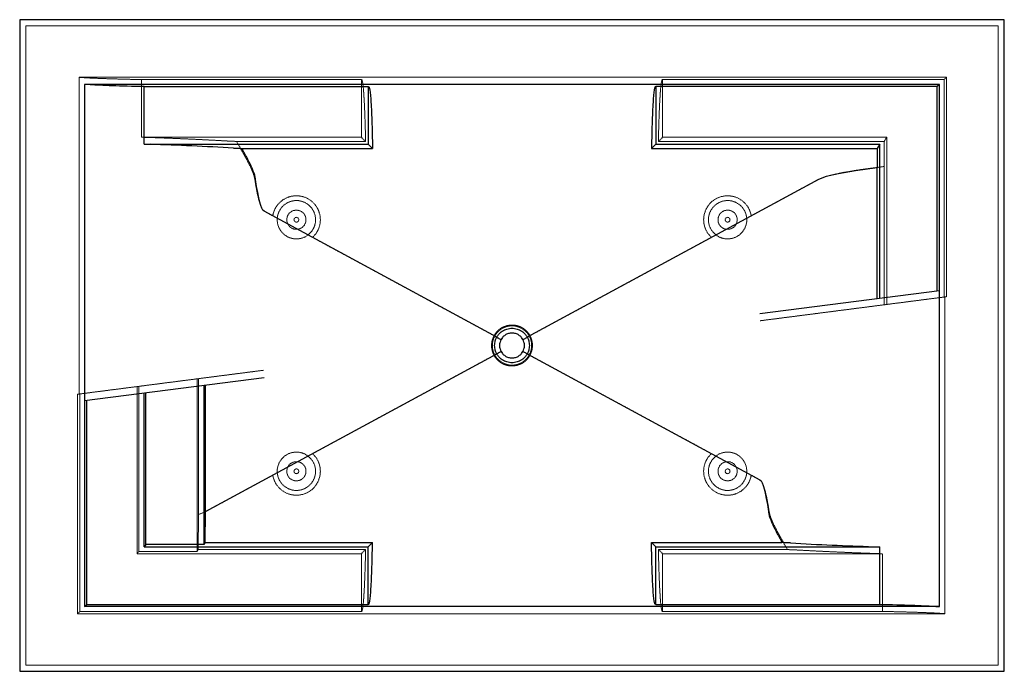
# Model space of a CAD drawing. Units: millimetres. Extents: x 0 to 2055, y 0 to 1360.
import ezdxf

# ---------------------------------------------------------------- set-up
doc = ezdxf.new("R2010")
doc.units = ezdxf.units.MM
doc.linetypes.add('HIDDEN', pattern=[1.905, 1.27, -0.635])

msp = doc.modelspace()

# ---------------------------------------------------------------- linework, layer by layer
at = {"color": 7, "linetype": 'Continuous', "lineweight": 25}
for p, q in [((2055, 1360), (0, 1360)), ((0, 1360), (0, 0)), ((2055, 0), (2055, 1360)), ((135, 1225), (135, 135)), ((1920, 1225), (135, 1225)), ((260, 1100.3), (260, 1220.3)), ((260, 1220.3), (727.5, 1220.3)), ((727.5, 1220.3), (728.9, 1219.6)), ((727.5, 1220.3), (727.5, 1100.3)), ((1327.5, 1220.3), (1326.1, 1219.6)), ((1915, 1220.3), (1327.5, 1220.3)), ((1327.5, 1220.3), (1327.5, 1100.3)), ((1920, 1225), (1915, 1220.3)), ((1915, 794.4), (1915, 1220.3)), ((1920, 135), (1920, 1225)), ((260, 1100.3), (727.5, 1100.3)), ((464, 1091.4), (736.5, 1091.4)), ((736.5, 1091.4), (727.5, 1100.3)), ((1318.5, 1091.4), (1327.5, 1100.3)), ((1318.5, 1091.4), (1789.6, 1091.4)), ((1327.5, 1100.3), (1795, 1100.3)), ((1789.6, 1091.4), (1789.4, 1050.6)), ((1795, 1100.3), (1789.6, 1091.4)), ((1795, 778.9), (1795, 1100.3)), ((1789.4, 778.2), (1789.4, 1050.6)), ((1667.3, 1026.5), (1059.3, 697.2)), ((995.7, 697.2), (510, 960.3)), ((1545, 746.7), (1920, 795)), ((387.7, 333.5), (995.7, 662.8)), ((1059.3, 662.8), (1545, 399.7)), ((135, 565), (510, 613.3)), ((385, 264.7), (385, 597.2)), ((387.7, 333.5), (387.7, 597.6)), ((260, 259.7), (260, 581.1)), ((263, 264.7), (263, 581.5)), ((140, 139.7), (140, 565.6)), ((387.4, 268.6), (387.7, 333.5)), ((387.4, 268.6), (385, 264.7)), ((387.4, 268.6), (736.5, 268.6)), ((736.5, 268.6), (727.5, 259.7)), ((1318.5, 268.6), (1327.5, 259.7)), ((1318.5, 268.6), (1591, 268.6)), ((263, 264.7), (260, 259.7)), ((260, 259.7), (727.5, 259.7)), ((385, 264.7), (263, 264.7)), ((727.5, 139.7), (727.5, 259.7)), ((1327.5, 139.7), (1327.5, 259.7)), ((1327.5, 259.7), (1795, 259.7)), ((1795, 139.7), (1795, 259.7)), ((135, 135), (140, 139.7)), ((1920, 135), (135, 135)), ((140, 139.7), (727.5, 139.7)), ((727.5, 139.7), (728.9, 140.4)), ((1327.5, 139.7), (1326.1, 140.4)), ((1327.5, 139.7), (1795, 139.7)), ((0, 0), (2055, 0))]:
    msp.add_line(p, q, dxfattribs=at)
at = {"color": 7, "linetype": 'HIDDEN', "lineweight": 18}
for p, q in [((13, 13), (13, 1347)), ((13, 1347), (2042, 1347)), ((2042, 1347), (2042, 13)), ((1934.6, 1239.7), (123.8, 1239.7)), ((123.8, 1239.7), (123.8, 578.7)), ((254.3, 1114.7), (254.3, 1235)), ((254.3, 1235), (713.1, 1235)), ((713.1, 1235), (713.1, 1114.7)), ((713.1, 1235), (713.9, 1234.6)), ((1341.9, 1235), (1341.1, 1234.6)), ((1341.9, 1235), (1341.9, 1114.7)), ((1929.6, 1235), (1341.9, 1235)), ((1934.6, 1239.7), (1929.6, 1235)), ((1929.6, 781.1), (1929.6, 1235)), ((1934.6, 1239.7), (1934.6, 781.8)), ((254.3, 1114.7), (713.1, 1114.7)), ((254.3, 1114.7), (262.9, 1114.4)), ((721.9, 1106), (713.1, 1114.7)), ((1333.1, 1106), (1341.9, 1114.7)), ((1341.9, 1114.7), (1809.6, 1114.7)), ((1809.6, 1114.7), (1804.4, 1106)), ((1809.6, 765.7), (1809.6, 1114.7)), ((452.7, 1106), (721.9, 1106)), ((1333.1, 1106), (1804.4, 1106)), ((1804.4, 1106), (1804, 1053.5)), ((1804, 764.9), (1804, 1053.5)), ((1667.9, 1027.1), (1526.8, 950.6)), ((528.2, 950.6), (509.7, 960.6)), ((990, 700.5), (611.3, 905.6)), ((1443.7, 905.6), (1065, 700.5)), ((1545.3, 731.6), (1934.6, 781.8)), ((1931.2, 120.3), (1931.2, 781.3)), ((611.3, 454.4), (990, 659.5)), ((1065, 659.5), (1443.7, 454.4)), ((120.4, 578.2), (509.7, 628.4)), ((370.4, 250.3), (370.4, 610.5)), ((373.1, 327.4), (373.1, 610.8)), ((120.4, 120.3), (120.4, 578.2)), ((125.4, 125), (125.4, 578.9)), ((245.4, 245.3), (245.4, 594.3)), ((248.4, 250.3), (248.4, 594.7)), ((387.1, 332.9), (528.2, 409.4)), ((1526.8, 409.4), (1545.3, 399.4)), ((387.1, 332.9), (373.1, 327.4)), ((372.6, 254), (373.1, 327.4)), ((248.4, 250.3), (245.4, 245.3)), ((370.4, 250.3), (248.4, 250.3)), ((372.6, 254), (370.4, 250.3)), ((372.6, 254), (721.9, 254)), ((721.9, 254), (713.1, 245.3)), ((1333.1, 254), (1341.9, 245.3)), ((1333.1, 254), (1602.3, 254)), ((245.4, 245.3), (713.1, 245.3)), ((713.1, 125), (713.1, 245.3)), ((1341.9, 245.3), (1800.7, 245.3)), ((1341.9, 125), (1341.9, 245.3)), ((1792.1, 245.6), (1800.7, 245.3)), ((1800.7, 125), (1800.7, 245.3)), ((120.4, 120.3), (125.4, 125)), ((125.4, 125), (713.1, 125)), ((713.1, 125), (713.9, 125.4)), ((1341.9, 125), (1341.1, 125.4)), ((1341.9, 125), (1800.7, 125)), ((120.4, 120.3), (1931.2, 120.3)), ((2042, 13), (13, 13))]:
    msp.add_line(p, q, dxfattribs=at)
at = {"color": 7, "linetype": 'HIDDEN', "lineweight": 18, "flags": 128}
for points in [[(254.3, 1235), (244.9, 1235.2), (235.6, 1235.4), (226.7, 1235.6), (218, 1235.8), (209.6, 1236), (201.4, 1236.3), (193.6, 1236.5), (186, 1236.7), (178.8, 1237), (171.8, 1237.2), (165.2, 1237.5), (158.8, 1237.7), (152.8, 1238), (147.2, 1238.3), (141.8, 1238.5), (136.8, 1238.8), (132.1, 1239.1), (127.8, 1239.4), (123.8, 1239.7)], [(713.9, 1234.6), (714.2, 1234.2), (714.6, 1233.4), (715, 1232.4), (715.3, 1230.9), (715.7, 1229.2), (716, 1227), (716.4, 1224.6), (716.7, 1221.8), (717, 1218.6), (717.4, 1215.2), (717.7, 1211.4), (718, 1207.3), (718.3, 1202.9), (718.6, 1198.2), (718.9, 1193.2), (719.2, 1187.9), (719.5, 1182.4), (719.8, 1176.6), (720, 1170.5), (720.3, 1164.2), (720.5, 1157.6), (720.8, 1150.8), (721, 1143.8), (721.2, 1136.6), (721.4, 1129.2), (721.5, 1121.6), (721.7, 1113.9), (721.9, 1106)], [(1341.1, 1234.6), (1340.8, 1234.2), (1340.4, 1233.4), (1340, 1232.4), (1339.7, 1230.9), (1339.3, 1229.2), (1339, 1227), (1338.6, 1224.6), (1338.3, 1221.8), (1338, 1218.6), (1337.6, 1215.2), (1337.3, 1211.4), (1337, 1207.3), (1336.7, 1202.9), (1336.4, 1198.2), (1336.1, 1193.2), (1335.8, 1187.9), (1335.5, 1182.4), (1335.2, 1176.6), (1335, 1170.5), (1334.7, 1164.2), (1334.5, 1157.6), (1334.2, 1150.8), (1334, 1143.8), (1333.8, 1136.6), (1333.6, 1129.2), (1333.5, 1121.6), (1333.3, 1113.9), (1333.1, 1106)], [(1804, 1053.5), (1753.7, 1046.9), (1714.2, 1040.3), (1685.6, 1033.7), (1667.9, 1027.1)], [(509.7, 960.6), (507, 963.3), (504.2, 968.2), (501.5, 975.4), (498.7, 984.9), (496, 996.7), (493.3, 1010.8), (490.6, 1027.1)], [(1545.3, 399.4), (1548, 396.7), (1550.8, 391.8), (1553.5, 384.6), (1556.3, 375.1), (1559, 363.3), (1561.7, 349.2), (1564.4, 332.9)], [(713.9, 125.4), (714.2, 125.8), (714.6, 126.6), (715, 127.6), (715.3, 129.1), (715.7, 130.8), (716, 133), (716.4, 135.4), (716.7, 138.2), (717, 141.4), (717.4, 144.8), (717.7, 148.6), (718, 152.7), (718.3, 157.1), (718.6, 161.8), (718.9, 166.8), (719.2, 172.1), (719.5, 177.6), (719.8, 183.4), (720, 189.5), (720.3, 195.8), (720.5, 202.4), (720.8, 209.2), (721, 216.2), (721.2, 223.4), (721.4, 230.8), (721.5, 238.4), (721.7, 246.1), (721.9, 254)], [(1341.1, 125.4), (1340.8, 125.8), (1340.4, 126.6), (1340, 127.6), (1339.7, 129.1), (1339.3, 130.8), (1339, 133), (1338.6, 135.4), (1338.3, 138.2), (1338, 141.4), (1337.6, 144.8), (1337.3, 148.6), (1337, 152.7), (1336.7, 157.1), (1336.4, 161.8), (1336.1, 166.8), (1335.8, 172.1), (1335.5, 177.6), (1335.2, 183.4), (1335, 189.5), (1334.7, 195.8), (1334.5, 202.4), (1334.2, 209.2), (1334, 216.2), (1333.8, 223.4), (1333.6, 230.8), (1333.5, 238.4), (1333.3, 246.1), (1333.1, 254)], [(1800.7, 125), (1810.1, 124.8), (1819.4, 124.6), (1828.3, 124.4), (1837, 124.2), (1845.4, 124), (1853.6, 123.7), (1861.4, 123.5), (1869, 123.3), (1876.2, 123), (1883.2, 122.8), (1889.8, 122.5), (1896.2, 122.3), (1902.2, 122), (1907.8, 121.7), (1913.2, 121.5), (1918.2, 121.2), (1922.9, 120.9), (1927.2, 120.6), (1931.2, 120.3)]]:
    msp.add_lwpolyline(points, dxfattribs=at)
at = {"color": 7, "linetype": 'Continuous', "lineweight": 25, "flags": 128}
for points in [[(260, 1220.3), (250.8, 1220.5), (241.8, 1220.7), (233.1, 1220.9), (224.6, 1221.2), (216.5, 1221.4), (208.6, 1221.6), (201, 1221.8), (193.7, 1222.1), (186.7, 1222.3), (180.1, 1222.6), (173.7, 1222.8), (167.7, 1223.1), (162, 1223.4), (156.6, 1223.6), (151.6, 1223.9), (146.9, 1224.2), (142.6, 1224.4), (138.6, 1224.7), (135, 1225)], [(728.9, 1219.6), (729.2, 1219.2), (729.6, 1218.5), (729.9, 1217.4), (730.3, 1215.9), (730.6, 1214.2), (730.9, 1212), (731.3, 1209.6), (731.6, 1206.8), (731.9, 1203.6), (732.3, 1200.1), (732.6, 1196.4), (732.9, 1192.3), (733.2, 1187.8), (733.5, 1183.1), (733.8, 1178.1), (734, 1172.9), (734.3, 1167.3), (734.5, 1161.5), (734.8, 1155.4), (735, 1149.1), (735.2, 1142.6), (735.5, 1135.8), (735.7, 1128.8), (735.8, 1121.7), (736, 1114.4), (736.2, 1106.8), (736.3, 1099.2), (736.5, 1091.4)], [(1326.1, 1219.6), (1325.8, 1219.2), (1325.4, 1218.5), (1325.1, 1217.4), (1324.7, 1215.9), (1324.4, 1214.2), (1324.1, 1212), (1323.7, 1209.6), (1323.4, 1206.8), (1323.1, 1203.6), (1322.7, 1200.1), (1322.4, 1196.4), (1322.1, 1192.3), (1321.8, 1187.8), (1321.5, 1183.1), (1321.2, 1178.1), (1321, 1172.9), (1320.7, 1167.3), (1320.5, 1161.5), (1320.2, 1155.4), (1320, 1149.1), (1319.8, 1142.6), (1319.5, 1135.8), (1319.3, 1128.8), (1319.2, 1121.7), (1319, 1114.4), (1318.8, 1106.8), (1318.7, 1099.2), (1318.5, 1091.4)], [(260, 1100.3), (266.2, 1100.1), (272.5, 1099.9)], [(1789.4, 1050.6), (1744.4, 1044.6), (1709, 1038.6), (1683.3, 1032.6), (1667.3, 1026.5)], [(510, 960.3), (507.8, 962.4), (505.6, 966.3), (503.3, 971.9), (501.1, 979.3), (498.9, 988.5), (496.7, 999.4), (494.5, 1012.1), (492.4, 1026.5)], [(1545, 399.7), (1547.2, 397.6), (1549.4, 393.7), (1551.7, 388.1), (1553.9, 380.7), (1556.1, 371.5), (1558.3, 360.6), (1560.5, 347.9), (1562.6, 333.5)], [(728.9, 140.4), (729.2, 140.8), (729.6, 141.5), (729.9, 142.6), (730.3, 144.1), (730.6, 145.8), (730.9, 148), (731.3, 150.4), (731.6, 153.2), (731.9, 156.4), (732.3, 159.9), (732.6, 163.6), (732.9, 167.7), (733.2, 172.2), (733.5, 176.9), (733.8, 181.9), (734, 187.1), (734.3, 192.7), (734.5, 198.5), (734.8, 204.6), (735, 210.9), (735.2, 217.4), (735.5, 224.2), (735.7, 231.2), (735.8, 238.3), (736, 245.6), (736.2, 253.2), (736.3, 260.8), (736.5, 268.6)], [(1326.1, 140.4), (1325.8, 140.8), (1325.4, 141.5), (1325.1, 142.6), (1324.7, 144.1), (1324.4, 145.8), (1324.1, 148), (1323.7, 150.4), (1323.4, 153.2), (1323.1, 156.4), (1322.7, 159.9), (1322.4, 163.6), (1322.1, 167.7), (1321.8, 172.2), (1321.5, 176.9), (1321.2, 181.9), (1321, 187.1), (1320.7, 192.7), (1320.5, 198.5), (1320.2, 204.6), (1320, 210.9), (1319.8, 217.4), (1319.5, 224.2), (1319.3, 231.2), (1319.2, 238.3), (1319, 245.6), (1318.8, 253.2), (1318.7, 260.8), (1318.5, 268.6)], [(1782.5, 260.1), (1788.8, 259.9), (1795, 259.7)], [(1795, 139.7), (1804.2, 139.5), (1813.2, 139.3), (1821.9, 139.1), (1830.4, 138.8), (1838.5, 138.6), (1846.4, 138.4), (1854, 138.2), (1861.3, 137.9), (1868.3, 137.7), (1874.9, 137.4), (1881.3, 137.2), (1887.3, 136.9), (1893, 136.6), (1898.4, 136.4), (1903.4, 136.1), (1908.1, 135.8), (1912.4, 135.6), (1916.4, 135.3), (1920, 135)]]:
    msp.add_lwpolyline(points, dxfattribs=at)
at = {"color": 7, "linetype": 'HIDDEN', "lineweight": 18}
for centre, radius in [((577.5, 942.5), 40), ((1477.5, 942.5), 40), ((577.5, 942.5), 20), ((577.5, 942.5), 5), ((1477.5, 942.5), 20), ((1477.5, 942.5), 5), ((577.5, 417.5), 40), ((1477.5, 417.5), 40), ((577.5, 417.5), 20), ((1477.5, 417.5), 20), ((577.5, 417.5), 5), ((1477.5, 417.5), 5)]:
    msp.add_circle(centre, radius, dxfattribs=at)
for centre, radius, start, end in [((17.1, -6314), 7432.5, 86.78443, 88.1045), ((476.1, 1861), 755.4, 266.8067, 268.2234), ((577.5, 942.5), 50, 312.4853, 170.6318), ((1477.5, 942.5), 50, 9.3682, 227.5147), ((577.5, 417.5), 50, 189.3682, 47.5147), ((1477.5, 417.5), 50, 132.4853, 350.6318), ((1578.9, -501), 755.4, 86.8067, 88.2234), ((2041.3, 7750), 7508.5, 266.79111, 268.09782)]:
    msp.add_arc(centre, radius, start, end, dxfattribs=at)
at = {"color": 7, "linetype": 'Continuous', "lineweight": 25}
for centre, radius, start, end in [((22.9, -6441.7), 7545.7, 86.78443, 88.1045), ((483.1, 1759.2), 668.1, 266.8298, 268.3609), ((1571.9, -399.2), 668.1, 86.8298, 88.3609), ((2035.5, 7878.8), 7622.9, 266.79111, 268.09782)]:
    msp.add_arc(centre, radius, start, end, dxfattribs=at)
at = {"color": 7, "linetype": 'HIDDEN', "lineweight": 18}
for points, knots in [([(490.6, 1027.1), (490.3, 1029), (489.9, 1030.8), (489, 1034.5), (488.4, 1036.3), (487.3, 1039.8), (486.6, 1041.6), (485.2, 1045), (484.5, 1046.7), (482.2, 1051.8), (480.6, 1055.1), (477.3, 1061.7), (475.6, 1065), (472.1, 1071.5), (470.3, 1074.7), (466.7, 1081), (465, 1084.2), (459.6, 1093.6), (456.1, 1099.8), (452.7, 1106)], [0, 0, 0, 0, 0.0625, 0.0625, 0.125, 0.125, 0.1875, 0.1875, 0.25, 0.25, 0.375, 0.375, 0.5, 0.5, 0.625, 0.625, 0.75, 0.75, 1, 1, 1, 1]), ([(1065, 700.5), (1064.1, 702.2), (1063.1, 703.8), (1061.4, 706.1), (1060.8, 706.8), (1059.6, 708.3), (1058.9, 709), (1056.9, 711), (1055.5, 712.3), (1052.5, 714.7), (1051, 715.7), (1048.5, 717.2), (1047.7, 717.7), (1046, 718.5), (1045.1, 718.9), (1042.5, 720.1), (1040.7, 720.7), (1037.9, 721.4), (1037, 721.7), (1035.1, 722), (1034.2, 722.2), (1031.3, 722.6), (1029.4, 722.7), (1025.6, 722.7), (1023.7, 722.6), (1019.9, 722.1), (1018, 721.7), (1015.3, 721), (1014.4, 720.7), (1012.6, 720), (1011.7, 719.7), (1009, 718.6), (1007.3, 717.7), (1004.1, 715.8), (1002.5, 714.7), (1000.2, 712.9), (999.5, 712.3), (998.1, 711), (997.4, 710.4), (995.4, 708.3), (994.2, 706.9), (992.5, 704.6), (992, 703.8), (991, 702.2), (990.5, 701.3), (990, 700.5)], [0, 0, 0, 0, 0.0625, 0.0625, 0.09375, 0.09375, 0.125, 0.125, 0.1875, 0.1875, 0.25, 0.25, 0.28125, 0.28125, 0.3125, 0.3125, 0.375, 0.375, 0.40625, 0.40625, 0.4375, 0.4375, 0.5, 0.5, 0.5625, 0.5625, 0.625, 0.625, 0.65625, 0.65625, 0.6875, 0.6875, 0.75, 0.75, 0.8125, 0.8125, 0.84375, 0.84375, 0.875, 0.875, 0.9375, 0.9375, 0.96875, 0.96875, 1, 1, 1, 1]), ([(991.5, 699.7), (992.4, 701.3), (993.4, 702.8), (995.6, 705.8), (996.7, 707.2), (998.6, 709.1), (999.3, 709.8), (1000.7, 711), (1001.4, 711.6), (1003.5, 713.3), (1005, 714.3), (1008.1, 716.2), (1009.8, 717), (1012.3, 718.1), (1013.2, 718.4), (1014.9, 719), (1015.8, 719.3), (1018.4, 720), (1020.2, 720.4), (1022.9, 720.8), (1023.8, 720.8), (1025.7, 721), (1026.6, 721), (1029.3, 721), (1031.1, 720.9), (1034.7, 720.4), (1036.5, 720), (1039.2, 719.3), (1040.1, 719), (1041.8, 718.4), (1042.7, 718.1), (1045.2, 717), (1046.8, 716.2), (1049.2, 714.8), (1049.9, 714.3), (1051.4, 713.3), (1052.2, 712.7), (1054.3, 711), (1055.7, 709.8), (1058.2, 707.2), (1059.4, 705.8), (1061, 703.6), (1061.6, 702.8), (1062.5, 701.3), (1063, 700.5), (1063.5, 699.7)], [0, 0, 0, 0, 0.0625, 0.0625, 0.125, 0.125, 0.15625, 0.15625, 0.1875, 0.1875, 0.25, 0.25, 0.3125, 0.3125, 0.34375, 0.34375, 0.375, 0.375, 0.4375, 0.4375, 0.46875, 0.46875, 0.5, 0.5, 0.5625, 0.5625, 0.625, 0.625, 0.65625, 0.65625, 0.6875, 0.6875, 0.75, 0.75, 0.78125, 0.78125, 0.8125, 0.8125, 0.875, 0.875, 0.9375, 0.9375, 0.96875, 0.96875, 1, 1, 1, 1]), ([(990, 700.5), (989.2, 698.9), (988.4, 697.3), (987.4, 694.8), (987.1, 694), (986.6, 692.3), (986.3, 691.4), (985.7, 688.8), (985.3, 687.1), (984.9, 683.6), (984.8, 681.8), (984.8, 678.2), (984.9, 676.4), (985.3, 672.9), (985.7, 671.2), (986.3, 668.6), (986.6, 667.7), (987.1, 666), (987.4, 665.2), (988.4, 662.7), (989.2, 661.1), (990, 659.5)], [0, 0, 0, 0, 0.125, 0.125, 0.1875, 0.1875, 0.25, 0.25, 0.375, 0.375, 0.5, 0.5, 0.625, 0.625, 0.75, 0.75, 0.8125, 0.8125, 0.875, 0.875, 1, 1, 1, 1]), ([(991.5, 660.3), (990.7, 661.8), (990, 663.4), (988.7, 666.5), (988.2, 668.2), (987.6, 670.7), (987.4, 671.5), (987.1, 673.2), (986.9, 674), (986.6, 676.6), (986.5, 678.3), (986.5, 681.7), (986.6, 683.4), (986.9, 686), (987.1, 686.8), (987.4, 688.5), (987.6, 689.3), (988.2, 691.8), (988.7, 693.5), (990, 696.6), (990.7, 698.2), (991.5, 699.7)], [0, 0, 0, 0, 0.125, 0.125, 0.25, 0.25, 0.3125, 0.3125, 0.375, 0.375, 0.5, 0.5, 0.625, 0.625, 0.6875, 0.6875, 0.75, 0.75, 0.875, 0.875, 1, 1, 1, 1]), ([(1063.5, 699.7), (1064.3, 698.2), (1065, 696.6), (1066.3, 693.5), (1066.8, 691.8), (1067.4, 689.3), (1067.6, 688.5), (1067.9, 686.8), (1068.1, 686), (1068.4, 683.4), (1068.5, 681.7), (1068.5, 678.3), (1068.4, 676.6), (1068.1, 674), (1067.9, 673.2), (1067.6, 671.5), (1067.4, 670.7), (1066.8, 668.2), (1066.3, 666.5), (1065, 663.4), (1064.3, 661.8), (1063.5, 660.3)], [0, 0, 0, 0, 0.125, 0.125, 0.25, 0.25, 0.3125, 0.3125, 0.375, 0.375, 0.5, 0.5, 0.625, 0.625, 0.6875, 0.6875, 0.75, 0.75, 0.875, 0.875, 1, 1, 1, 1]), ([(1065, 659.5), (1065.8, 661.1), (1066.6, 662.7), (1067.6, 665.2), (1067.9, 666), (1068.4, 667.7), (1068.7, 668.6), (1069.3, 671.2), (1069.7, 672.9), (1070.1, 676.4), (1070.2, 678.2), (1070.2, 681.8), (1070.1, 683.6), (1069.7, 687.1), (1069.3, 688.8), (1068.7, 691.4), (1068.4, 692.3), (1067.9, 694), (1067.6, 694.8), (1066.6, 697.3), (1065.8, 698.9), (1065, 700.5)], [0, 0, 0, 0, 0.125, 0.125, 0.1875, 0.1875, 0.25, 0.25, 0.375, 0.375, 0.5, 0.5, 0.625, 0.625, 0.75, 0.75, 0.8125, 0.8125, 0.875, 0.875, 1, 1, 1, 1]), ([(990, 659.5), (990.9, 657.8), (991.9, 656.2), (993.6, 653.9), (994.2, 653.2), (995.4, 651.7), (996.1, 651), (998.1, 649), (999.5, 647.7), (1002.5, 645.3), (1004, 644.3), (1006.5, 642.8), (1007.3, 642.3), (1009, 641.5), (1009.9, 641.1), (1012.5, 639.9), (1014.3, 639.3), (1017.1, 638.6), (1018, 638.3), (1019.9, 638), (1020.8, 637.8), (1023.7, 637.4), (1025.6, 637.3), (1029.4, 637.3), (1031.3, 637.4), (1035.1, 637.9), (1037, 638.3), (1039.7, 639), (1040.6, 639.3), (1042.4, 640), (1043.3, 640.3), (1046, 641.4), (1047.7, 642.3), (1050.9, 644.2), (1052.5, 645.3), (1054.8, 647.1), (1055.5, 647.7), (1056.9, 649), (1057.6, 649.6), (1059.6, 651.7), (1060.8, 653.1), (1062.5, 655.4), (1063, 656.2), (1064, 657.8), (1064.5, 658.7), (1065, 659.5)], [0, 0, 0, 0, 0.0625, 0.0625, 0.09375, 0.09375, 0.125, 0.125, 0.1875, 0.1875, 0.25, 0.25, 0.28125, 0.28125, 0.3125, 0.3125, 0.375, 0.375, 0.40625, 0.40625, 0.4375, 0.4375, 0.5, 0.5, 0.5625, 0.5625, 0.625, 0.625, 0.65625, 0.65625, 0.6875, 0.6875, 0.75, 0.75, 0.8125, 0.8125, 0.84375, 0.84375, 0.875, 0.875, 0.9375, 0.9375, 0.96875, 0.96875, 1, 1, 1, 1]), ([(1063.5, 660.3), (1062.6, 658.7), (1061.6, 657.2), (1059.4, 654.2), (1058.3, 652.8), (1056.4, 650.9), (1055.7, 650.2), (1054.3, 649), (1053.6, 648.4), (1051.5, 646.7), (1050, 645.7), (1046.9, 643.8), (1045.2, 643), (1042.7, 641.9), (1041.8, 641.6), (1040.1, 641), (1039.2, 640.7), (1036.6, 640), (1034.8, 639.6), (1032.1, 639.2), (1031.2, 639.2), (1029.3, 639), (1028.4, 639), (1025.7, 639), (1023.9, 639.1), (1020.3, 639.6), (1018.5, 640), (1015.8, 640.7), (1014.9, 641), (1013.2, 641.6), (1012.3, 641.9), (1009.8, 643), (1008.2, 643.8), (1005.8, 645.2), (1005.1, 645.7), (1003.6, 646.7), (1002.8, 647.3), (1000.7, 649), (999.3, 650.2), (996.8, 652.8), (995.6, 654.2), (994, 656.4), (993.4, 657.2), (992.5, 658.7), (992, 659.5), (991.5, 660.3)], [0, 0, 0, 0, 0.0625, 0.0625, 0.125, 0.125, 0.15625, 0.15625, 0.1875, 0.1875, 0.25, 0.25, 0.3125, 0.3125, 0.34375, 0.34375, 0.375, 0.375, 0.4375, 0.4375, 0.46875, 0.46875, 0.5, 0.5, 0.5625, 0.5625, 0.625, 0.625, 0.65625, 0.65625, 0.6875, 0.6875, 0.75, 0.75, 0.78125, 0.78125, 0.8125, 0.8125, 0.875, 0.875, 0.9375, 0.9375, 0.96875, 0.96875, 1, 1, 1, 1]), ([(1564.4, 332.9), (1564.7, 331), (1565.1, 329.2), (1566, 325.5), (1566.6, 323.7), (1567.7, 320.2), (1568.4, 318.4), (1569.8, 315), (1570.5, 313.3), (1572.8, 308.2), (1574.4, 304.9), (1577.7, 298.3), (1579.4, 295), (1582.9, 288.5), (1584.7, 285.3), (1588.3, 279), (1590, 275.8), (1595.4, 266.4), (1598.9, 260.2), (1602.3, 254)], [0, 0, 0, 0, 0.0625, 0.0625, 0.125, 0.125, 0.1875, 0.1875, 0.25, 0.25, 0.375, 0.375, 0.5, 0.5, 0.625, 0.625, 0.75, 0.75, 1, 1, 1, 1])]:
    msp.add_open_spline(points, degree=3, knots=knots, dxfattribs=at)
at = {"color": 7, "linetype": 'Continuous', "lineweight": 25}
for points, knots in [([(492.4, 1026.5), (491.9, 1029.6), (491.3, 1032.6), (489.6, 1038.3), (488.6, 1041.2), (486.4, 1046.7), (485.2, 1049.5), (482.7, 1054.9), (481.5, 1057.6), (478.8, 1063), (477.5, 1065.6), (474.8, 1070.9), (473.4, 1073.5), (469.4, 1081.3), (466.7, 1086.3), (464, 1091.4)], [0, 0, 0, 0, 0.125, 0.125, 0.25, 0.25, 0.375, 0.375, 0.5, 0.5, 0.625, 0.625, 0.75, 0.75, 1, 1, 1, 1]), ([(995.7, 697.2), (996.7, 699.2), (998, 701), (1000.5, 704.1), (1001.8, 705.4), (1004.4, 707.8), (1005.8, 708.9), (1008.8, 710.9), (1010.3, 711.7), (1013.6, 713.3), (1015.2, 713.9), (1018.7, 714.9), (1020.4, 715.3), (1023.9, 715.9), (1025.7, 716), (1029.3, 716), (1031.1, 715.9), (1034.6, 715.3), (1036.3, 714.9), (1039.8, 713.9), (1041.4, 713.3), (1044.7, 711.7), (1046.2, 710.9), (1049.2, 708.9), (1050.6, 707.8), (1053.2, 705.4), (1054.5, 704.1), (1057, 701), (1058.3, 699.2), (1059.3, 697.2)], [5.217755, 5.217755, 5.217755, 5.217755, 5.399421, 5.399421, 5.546715, 5.546715, 5.694009, 5.694009, 5.841303, 5.841303, 5.988597, 5.988597, 6.135891, 6.135891, 6.283185, 6.283185, 6.430479, 6.430479, 6.577774, 6.577774, 6.725068, 6.725068, 6.872362, 6.872362, 7.019656, 7.019656, 7.16695, 7.16695, 7.348615, 7.348615, 7.348615, 7.348615]), ([(1050.3, 692.5), (1049.5, 693.9), (1048.6, 695.2), (1046.8, 697.5), (1045.9, 698.4), (1044, 700.1), (1043, 700.9), (1040.9, 702.3), (1039.8, 703), (1037.5, 704), (1036.3, 704.5), (1033.8, 705.3), (1032.6, 705.5), (1030.1, 705.9), (1028.8, 706), (1026.2, 706), (1024.9, 705.9), (1022.4, 705.5), (1021.2, 705.3), (1018.7, 704.5), (1017.5, 704), (1015.2, 703), (1014.1, 702.3), (1012, 700.9), (1011, 700.1), (1009.1, 698.4), (1008.2, 697.5), (1006.4, 695.2), (1005.5, 693.9), (1004.7, 692.5)], [5.211956, 5.211956, 5.211956, 5.211956, 5.399421, 5.399421, 5.546715, 5.546715, 5.694009, 5.694009, 5.841303, 5.841303, 5.988597, 5.988597, 6.135891, 6.135891, 6.283186, 6.283186, 6.43048, 6.43048, 6.577774, 6.577774, 6.725068, 6.725068, 6.872362, 6.872362, 7.019656, 7.019656, 7.16695, 7.16695, 7.354415, 7.354415, 7.354415, 7.354415]), ([(995.7, 662.8), (994.4, 665.1), (993.4, 667.6), (992.2, 671.7), (991.9, 673.4), (991.5, 676.7), (991.3, 678.3), (991.3, 681.7), (991.5, 683.3), (991.9, 686.6), (992.2, 688.3), (993.4, 692.4), (994.4, 694.9), (995.7, 697.2)], [5.7894207, 5.7894207, 5.7894207, 5.7894207, 6.0084227, 6.0084227, 6.1458035, 6.1458035, 6.2831842, 6.2831842, 6.420565, 6.420565, 6.5579457, 6.5579457, 6.7769488, 6.7769488, 6.7769488, 6.7769488]), ([(995.7, 697.2), (996.1, 697), (996.8, 696.6), (997.9, 696), (999, 695.4), (1000.6, 694.6), (1002.5, 693.6), (1004, 692.8), (1004.7, 692.5)], [0, 0, 0, 0, 0.124607, 0.249475, 0.374606, 0.5, 0.761964, 1, 1, 1, 1]), ([(1004.7, 692.5), (1003.7, 690.7), (1003, 688.9), (1002.2, 685.9), (1001.9, 684.7), (1001.6, 682.4), (1001.5, 681.2), (1001.5, 678.8), (1001.6, 677.6), (1001.9, 675.3), (1002.2, 674.1), (1003, 671.1), (1003.7, 669.3), (1004.7, 667.5)], [5.783619, 5.783619, 5.783619, 5.783619, 6.0084238, 6.0084238, 6.1458046, 6.1458046, 6.2831853, 6.2831853, 6.4205661, 6.4205661, 6.5579468, 6.5579468, 6.7827516, 6.7827516, 6.7827516, 6.7827516]), ([(1050.3, 692.5), (1051, 692.8), (1052.5, 693.6), (1054.8, 694.8), (1057.1, 696), (1058.6, 696.8), (1059.3, 697.2)], [0, 0, 0, 0, 0.238034, 0.5, 0.750523, 1, 1, 1, 1]), ([(1050.3, 667.5), (1051.3, 669.3), (1052, 671.1), (1052.8, 674.1), (1053.1, 675.3), (1053.4, 677.6), (1053.5, 678.8), (1053.5, 681.2), (1053.4, 682.4), (1053.1, 684.7), (1052.8, 685.9), (1052, 688.9), (1051.3, 690.7), (1050.3, 692.5)], [5.7836192, 5.7836192, 5.7836192, 5.7836192, 6.0084238, 6.0084238, 6.1458045, 6.1458045, 6.2831853, 6.2831853, 6.4205661, 6.4205661, 6.5579468, 6.5579468, 6.7827516, 6.7827516, 6.7827516, 6.7827516]), ([(1059.3, 697.2), (1060.6, 694.9), (1061.6, 692.4), (1062.8, 688.3), (1063.1, 686.6), (1063.5, 683.3), (1063.7, 681.7), (1063.7, 678.3), (1063.5, 676.7), (1063.1, 673.4), (1062.8, 671.7), (1061.6, 667.6), (1060.6, 665.1), (1059.3, 662.8)], [5.7894206, 5.7894206, 5.7894206, 5.7894206, 6.0084236, 6.0084236, 6.1458044, 6.1458044, 6.2831851, 6.2831851, 6.4205659, 6.4205659, 6.5579467, 6.5579467, 6.7769498, 6.7769498, 6.7769498, 6.7769498]), ([(995.7, 662.8), (996, 663), (996.7, 663.3), (997.8, 663.9), (999, 664.6), (1000.5, 665.4), (1002.4, 666.4), (1003.9, 667.2), (1004.7, 667.5)], [0, 0, 0, 0, 0.116745, 0.238993, 0.3667444, 0.4999999, 0.7500766, 1, 1, 1, 1]), ([(1059.3, 662.8), (1058.3, 660.8), (1057, 659), (1054.5, 655.9), (1053.2, 654.6), (1050.6, 652.2), (1049.2, 651.1), (1046.2, 649.1), (1044.7, 648.3), (1041.4, 646.7), (1039.8, 646.1), (1036.3, 645.1), (1034.6, 644.7), (1031.1, 644.1), (1029.3, 644), (1025.7, 644), (1023.9, 644.1), (1020.4, 644.7), (1018.7, 645.1), (1015.2, 646.1), (1013.6, 646.7), (1010.3, 648.3), (1008.8, 649.1), (1005.8, 651.1), (1004.4, 652.2), (1001.8, 654.6), (1000.5, 655.9), (998, 659), (996.7, 660.8), (995.7, 662.8)], [5.217755, 5.217755, 5.217755, 5.217755, 5.399421, 5.399421, 5.546715, 5.546715, 5.694009, 5.694009, 5.841303, 5.841303, 5.988597, 5.988597, 6.135891, 6.135891, 6.283185, 6.283185, 6.430479, 6.430479, 6.577774, 6.577774, 6.725068, 6.725068, 6.872362, 6.872362, 7.019656, 7.019656, 7.16695, 7.16695, 7.348616, 7.348616, 7.348616, 7.348616]), ([(1004.7, 667.5), (1005.5, 666.1), (1006.4, 664.8), (1008.2, 662.5), (1009.1, 661.6), (1011, 659.9), (1012, 659.1), (1014.1, 657.7), (1015.2, 657), (1017.5, 656), (1018.7, 655.5), (1021.2, 654.7), (1022.4, 654.5), (1024.9, 654.1), (1026.2, 654), (1028.8, 654), (1030.1, 654.1), (1032.6, 654.5), (1033.8, 654.7), (1036.3, 655.5), (1037.5, 656), (1039.8, 657), (1040.9, 657.7), (1043, 659.1), (1044, 659.9), (1045.9, 661.6), (1046.8, 662.5), (1048.6, 664.8), (1049.5, 666.1), (1050.3, 667.5)], [5.211956, 5.211956, 5.211956, 5.211956, 5.399421, 5.399421, 5.546715, 5.546715, 5.694009, 5.694009, 5.841303, 5.841303, 5.988597, 5.988597, 6.135891, 6.135891, 6.283185, 6.283185, 6.430479, 6.430479, 6.577774, 6.577774, 6.725068, 6.725068, 6.872362, 6.872362, 7.019656, 7.019656, 7.16695, 7.16695, 7.354414, 7.354414, 7.354414, 7.354414]), ([(1050.3, 667.5), (1051.1, 667.2), (1052.6, 666.4), (1054.9, 665.2), (1057.1, 664), (1058.6, 663.2), (1059.3, 662.8)], [0, 0, 0, 0, 0.249934, 0.5, 0.761006, 1, 1, 1, 1]), ([(1562.6, 333.5), (1563.1, 330.4), (1563.7, 327.4), (1565.4, 321.7), (1566.4, 318.8), (1568.6, 313.3), (1569.8, 310.5), (1572.3, 305.1), (1573.5, 302.4), (1576.2, 297), (1577.5, 294.4), (1580.2, 289.1), (1581.6, 286.5), (1585.6, 278.7), (1588.3, 273.7), (1591, 268.6)], [0, 0, 0, 0, 0.125, 0.125, 0.25, 0.25, 0.375, 0.375, 0.5, 0.5, 0.625, 0.625, 0.75, 0.75, 1, 1, 1, 1])]:
    msp.add_open_spline(points, degree=3, knots=knots, dxfattribs=at)
at = {"color": 7, "linetype": 'HIDDEN', "lineweight": 18}
for points in [[(990, 700.5), (990.5, 700.2), (991, 700), (991.5, 699.7)], [(1063.5, 699.7), (1064, 700), (1064.5, 700.2), (1065, 700.5)], [(991.5, 660.3), (991, 660), (990.5, 659.8), (990, 659.5)], [(1065, 659.5), (1064.5, 659.8), (1064, 660), (1063.5, 660.3)]]:
    msp.add_open_spline(points, degree=3, dxfattribs=at)

doc.saveas('drawing.dxf')
